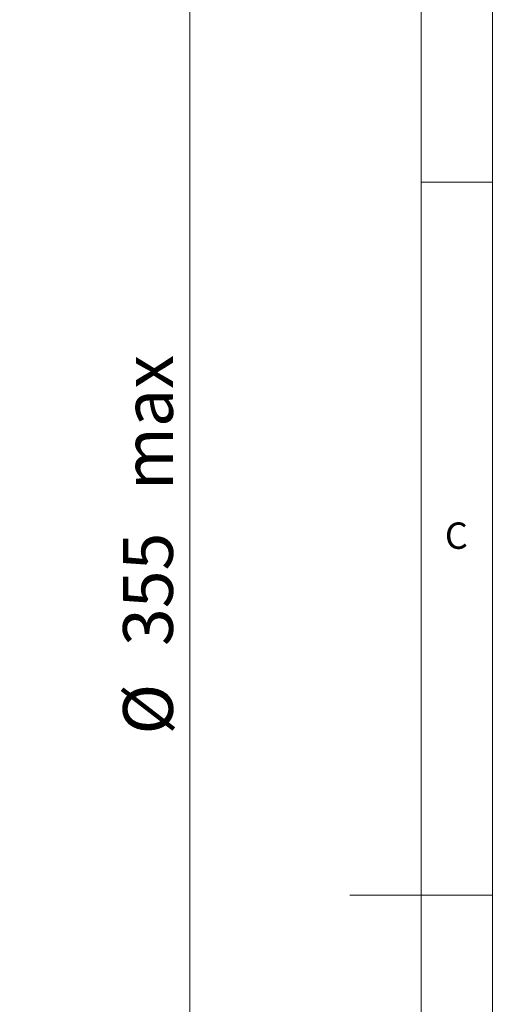
# Model space of a CAD drawing. Units: millimetres. Extents: x 5 to 415, y 5 to 292.
# Drawn here: x 382 to 415, y 141 to 210 of the extents above; entities that cross this region are included whole.
import ezdxf

# ---------------------------------------------------------------- set-up
doc = ezdxf.new("R2010")
doc.units = ezdxf.units.MM
doc.styles.add('SLDTEXTSTYLE0', font='TXT', dxfattribs={"width": 0.75})
doc.styles.add('SLDTEXTSTYLE9', font='TXT', dxfattribs={"width": 0.7})
doc.dimstyles.new('SLDDIMSTYLE0', dxfattribs={"dimtxt": 3.5, "dimasz": 4, "dimexe": 0, "dimexo": 0.0625, "dimgap": 0.875, "dimtad": 1, "dimtoh": 1, "dimdec": 0, "dimlfac": 2, "dimzin": 12, "dimdsep": 46, "dimtxsty": 'SLDTEXTSTYLE9', "dimsah": 1, "dimcen": 0.09, "dimadec": 0, "dimazin": 0, "dimtfac": 1, "dimtdec": 0, "dimtofl": 0, "dimtmove": 0, "dimatfit": 3, "dimfxl": 0, "dimtolj": 1, "dimtzin": 12, "dimarcsym": 0})

# ---------------------------------------------------------------- blocks, each defined once
blk = doc.blocks.new('*D3')
at = {"color": 7, "linetype": 'Continuous', "lineweight": 0}
for p, q in [((238.046, 263.44), (394.36, 263.44)), ((393.76, 263.44), (393.76, 86.133)), ((238.046, 86.133), (394.36, 86.133))]:
    blk.add_line(p, q, dxfattribs=at)
for points in [[(393.76, 263.44), (392.86, 259.44), (394.66, 259.44)], [(393.76, 86.133), (394.66, 90.133), (392.86, 90.133)]]:
    blk.add_solid(points, dxfattribs=at)
at = {"color": 7, "linetype": 'Continuous', "lineweight": 0, "char_height": 3.5, "attachment_point": 1, "rotation": 90, "style": 'SLDTEXTSTYLE9'}
for s, insert in [(' max', (389.069, 175.837)), ('355', (389.069, 165.98)), ('%%c', (389.069, 159.772))]:
    blk.add_mtext(s, dxfattribs=dict(at, insert=insert))

msp = doc.modelspace()

# ---------------------------------------------------------------- linework, layer by layer
at = {"color": 7, "linetype": 'Continuous', "lineweight": 0}
for p, q in [((415, 5), (415, 292)), ((410, 287), (410, 60.25)), ((410, 198.5), (415, 198.5)), ((415, 148.5), (405, 148.5))]:
    msp.add_line(p, q, dxfattribs=at)

# ---------------------------------------------------------------- texts
at = {"color": 7, "linetype": 'Continuous', "lineweight": 0, "insert": (411.6667, 174.6463), "char_height": 1.8521, "attachment_point": 1, "style": 'SLDTEXTSTYLE0'}
msp.add_mtext('C', dxfattribs=at)

# ---------------------------------------------------------------- dimensions: what is measured, and where the dimension line sits
at = {"color": 7, "linetype": 'Continuous', "lineweight": 0}
dim = msp.add_linear_dim(base=(393.7599, 86.1331), p1=(238.0458, 263.4398), p2=(238.0458, 86.1331), angle=90, text='%%c<> max', dimstyle='SLDDIMSTYLE0', dxfattribs=at)
dim.commit()
dim.dimension.update_dxf_attribs({"geometry": '*D3', "text_midpoint": (393.7599, 174.7865), "dimtype": 160})

doc.saveas('drawing.dxf')
